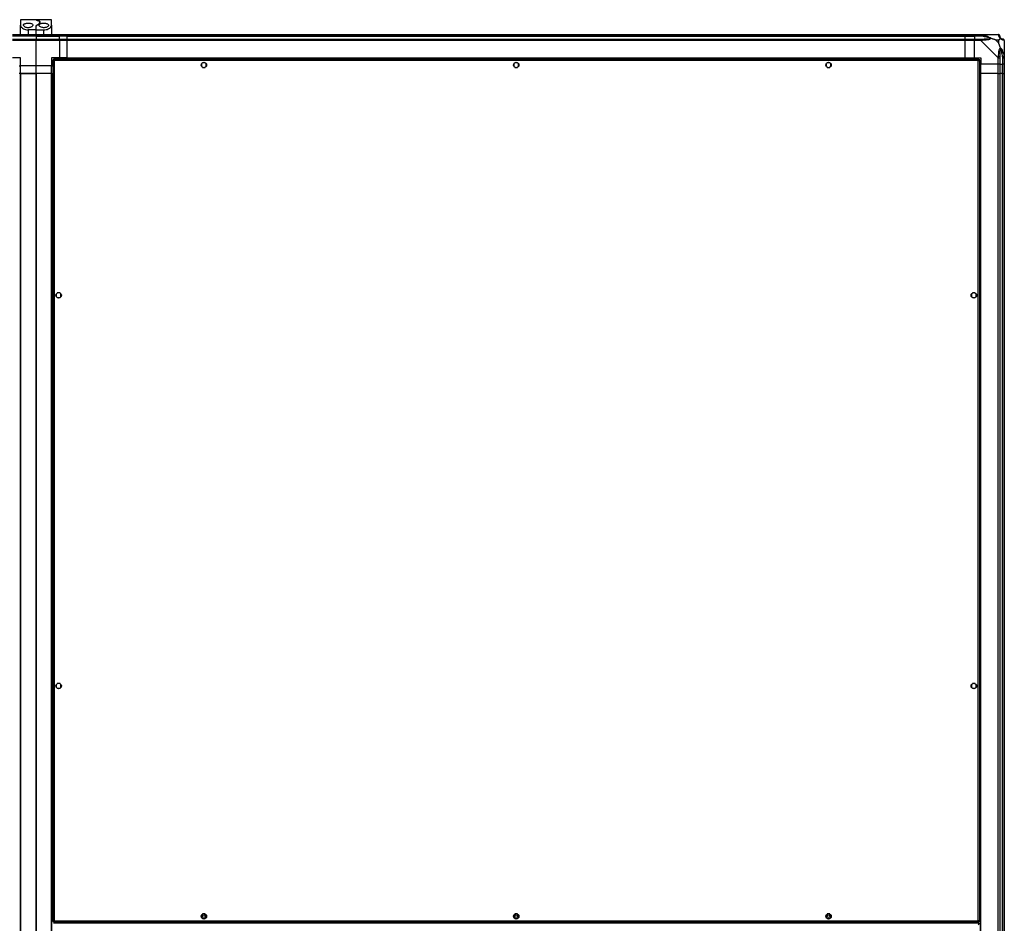
# Model space of a CAD drawing. Units: millimetres. Extents: x 881 to 16230, y 599 to 10375.
# Drawn here: x 14970 to 16230, y 1899 to 3056 of the extents above; entities that cross this region are included whole.
import ezdxf

# ---------------------------------------------------------------- set-up
doc = ezdxf.new("R2010")
doc.units = ezdxf.units.MM

msp = doc.modelspace()

# ---------------------------------------------------------------- linework, layer by layer
at = {"linetype": 'Continuous', "lineweight": 25}
for p, q in [((14990.4, 3055.7), (14970.4, 3055.7)), ((14970.4, 3055.7), (14970.4, 3048.7)), ((15010.4, 3055.7), (14990.4, 3055.7)), ((14990.4, 3055.6), (14990.4, 3055.7)), ((15010.4, 3048.7), (15010.4, 3055.7)), ((14970.4, 3036.7), (14970.4, 3048.7)), ((14980.4, 3042.7), (14980.4, 3036.7)), ((14990.4, 3042.7), (14980.4, 3042.7)), ((14990.4, 3042.7), (14990.4, 3047.5)), ((14990.4, 3042.7), (15000.4, 3042.7)), ((14990.4, 3036.7), (14990.4, 3042.7)), ((15000.4, 3036.7), (15000.4, 3042.7)), ((15010.4, 3048.7), (15010.4, 3036.7)), ((14960.4, 3036.7), (14990.4, 3036.7)), ((14990.4, 3034.7), (14960.4, 3034.7)), ((14990.4, 3034.5), (14960.4, 3034.5)), ((14960.4, 3031), (14990.4, 3031)), ((14990.4, 3029), (14960.4, 3029)), ((14990.4, 3036.7), (14990.4, 3034.7)), ((14990.4, 3036.7), (15020.4, 3036.7)), ((14990.4, 3034.7), (14990.4, 3034.5)), ((15020.4, 3034.7), (14990.4, 3034.7)), ((14990.4, 3034.5), (14990.4, 3031)), ((14990.4, 3034.5), (15020.4, 3034.5)), ((14990.4, 3031), (14990.4, 3029)), ((14990.4, 3031), (15020.4, 3031)), ((14990.4, 2996.7), (14990.4, 3029)), ((15020.4, 3029), (14990.4, 3029)), ((15020.4, 3036.7), (15020.4, 3034.7)), ((15020.4, 3036.7), (15030.4, 3036.7)), ((15020.4, 3034.5), (15020.4, 3034.7)), ((15030.4, 3034.7), (15020.4, 3034.7)), ((15020.4, 3031), (15020.4, 3034.5)), ((15030.4, 3034.5), (15020.4, 3034.5)), ((15020.4, 3031), (15020.4, 3029)), ((15020.4, 3031), (15030.4, 3031)), ((15020.4, 3029), (15020.4, 3006.7)), ((15030.4, 3029), (15020.4, 3029)), ((15030.4, 3036.7), (16180.4, 3036.7)), ((15030.4, 3034.7), (15030.4, 3036.7)), ((16180.4, 3034.7), (15030.4, 3034.7)), ((15030.4, 3034.5), (15030.4, 3034.7)), ((15030.4, 3034.5), (16180.4, 3034.5)), ((15030.4, 3031), (15030.4, 3034.5)), ((15030.4, 3031), (16180.4, 3031)), ((15030.4, 3029), (15030.4, 3031)), ((16180.4, 3029), (15030.4, 3029)), ((15030.4, 3006.7), (15030.4, 3029)), ((16180.4, 3036.7), (16180.4, 3034.7)), ((16180.4, 3036.7), (16192.4, 3036.7)), ((16180.4, 3034.5), (16180.4, 3034.7)), ((16192.4, 3034.7), (16180.4, 3034.7)), ((16180.4, 3031), (16180.4, 3034.5)), ((16180.4, 3034.5), (16192.4, 3034.5)), ((16180.4, 3031), (16180.4, 3029)), ((16180.4, 3031), (16192.4, 3031)), ((16180.4, 3006.7), (16180.4, 3029)), ((16192.4, 3029), (16180.4, 3029)), ((16192.4, 3036.7), (16200.5, 3036.7)), ((16192.4, 3034.7), (16192.4, 3036.7)), ((16200.5, 3034.7), (16192.4, 3034.7)), ((16192.4, 3034.7), (16192.4, 3034.5)), ((16202.2, 3034.5), (16192.4, 3034.5)), ((16192.4, 3034.5), (16192.4, 3031)), ((16192.4, 3031), (16200.5, 3031)), ((16192.4, 3029), (16192.4, 3031)), ((16192.4, 3006.7), (16192.4, 3029)), ((16200.5, 3029), (16192.4, 3029)), ((16200.5, 3036.7), (16222.7, 3036.7)), ((16222.7, 3006.8), (16200.5, 3029)), ((16223.3, 3029.5), (16219.6, 3029.5)), ((16219.6, 3029.5), (16223.3, 3025.8)), ((16223.3, 3025.8), (16223.3, 3029.5)), ((16230.4, 3029), (16230.4, 3006.8)), ((16230.4, 3018.6), (16230.1, 3018.2)), ((14970.4, 3006.7), (14960.4, 3006.7)), ((14970.4, 2996.7), (14970.4, 3006.7)), ((15020.4, 3006.7), (15010.4, 3006.7)), ((15010.4, 3006.7), (15010.4, 2996.7)), ((15011.9, 3004.2), (15011.9, 1901.7)), ((15011.9, 3004.2), (15012.9, 3004.2)), ((16197.9, 3005.2), (15012.9, 3005.2)), ((15012.9, 3005.2), (15012.9, 3004.2)), ((15013, 3004.2), (15012.9, 3004.2)), ((15012.9, 3004.2), (15012.9, 3004.2)), ((15013.7, 3003.4), (15013.7, 1902.5)), ((16197.1, 3003.4), (15013.7, 3003.4)), ((15030.4, 3006.7), (15020.4, 3006.7)), ((15020.4, 3005.2), (15020.4, 3006.7)), ((15030.4, 3006.7), (16180.4, 3006.7)), ((15030.4, 3006.7), (15030.4, 3006.4)), ((15030.4, 3006.4), (16180.4, 3006.4)), ((15030.4, 3006.4), (15030.4, 3005.2)), ((16180.4, 3006.7), (16180.4, 3006.4)), ((16180.4, 3006.7), (16192.4, 3006.7)), ((16180.4, 3006.4), (16180.4, 3005.2)), ((16192.4, 3006.7), (16200.4, 3006.7)), ((16197.1, 1902.5), (16197.1, 3003.4)), ((16197.9, 3005.2), (16197.9, 3004.2)), ((16197.9, 3004.2), (16197.9, 3004.2)), ((16197.9, 3004.2), (16197.9, 3004.2)), ((16198.9, 3004.2), (16197.9, 3004.2)), ((16198.9, 1901.7), (16198.9, 3004.2)), ((16200.4, 3006.7), (16200.4, 2998.7)), ((16222.7, 2998.7), (16222.7, 3006.8)), ((16224.7, 3006.8), (16224.7, 2998.7)), ((16228.2, 3008.5), (16228.2, 2998.7)), ((16228.4, 2998.7), (16228.4, 3006.8)), ((16230.4, 3006.8), (16230.4, 2998.7)), ((14968.9, 2996.7), (14970.4, 2996.7)), ((14990.4, 2996.7), (14970.4, 2996.7)), ((14970.4, 2986.7), (14970.4, 2996.7)), ((15010.4, 2996.7), (14990.4, 2996.7)), ((14990.4, 2986.7), (14990.4, 2996.7)), ((15010.4, 2986.7), (15010.4, 2996.7)), ((15010.4, 2996.7), (15011.9, 2996.7)), ((15202.4, 2999.5), (15202.4, 2995.9)), ((15207.2, 3000.7), (15203.6, 3000.7)), ((15203.6, 2994.7), (15207.2, 2994.7)), ((15208.4, 2995.9), (15208.4, 2999.5)), ((15602.4, 2999.5), (15602.4, 2995.9)), ((15607.2, 3000.7), (15603.6, 3000.7)), ((15603.6, 2994.7), (15607.2, 2994.7)), ((15608.4, 2995.9), (15608.4, 2999.5)), ((16002.4, 2999.5), (16002.4, 2995.9)), ((16007.2, 3000.7), (16003.6, 3000.7)), ((16003.6, 2994.7), (16007.2, 2994.7)), ((16008.4, 2995.9), (16008.4, 2999.5)), ((16222.7, 2998.7), (16200.4, 2998.7)), ((16200.4, 2986.7), (16200.4, 2998.7)), ((16224.7, 2998.7), (16222.7, 2998.7)), ((16222.7, 2986.7), (16222.7, 2998.7)), ((16224.7, 2998.7), (16228.2, 2998.7)), ((16224.7, 2998.7), (16224.7, 2986.7)), ((16228.2, 2998.7), (16228.4, 2998.7)), ((16228.2, 2986.7), (16228.2, 2998.7)), ((16230.4, 2998.7), (16228.4, 2998.7)), ((16228.4, 2986.7), (16228.4, 2998.7)), ((16230.4, 2998.7), (16230.4, 2986.7)), ((14970.1, 2986.7), (14968.9, 2986.7)), ((14970.1, 2986.7), (14970.1, 751.7)), ((14970.4, 2986.7), (14970.1, 2986.7)), ((14970.4, 2986.7), (14970.4, 751.7)), ((14970.4, 2986.7), (14990.4, 2986.7)), ((14990.4, 2986.7), (14970.4, 2986.7)), ((14990.4, 2986.7), (14990.4, 831.7)), ((14990.4, 831.7), (14990.4, 2986.7)), ((15010.4, 2986.7), (14990.4, 2986.7)), ((15010.4, 821.7), (15010.4, 2986.7)), ((15010.4, 2986.7), (15010.8, 2986.7)), ((15010.8, 751.7), (15010.8, 2986.7)), ((15010.8, 2986.7), (15011.9, 2986.7)), ((16198.9, 2986.7), (16200.1, 2986.7)), ((16200.1, 751.7), (16200.1, 2986.7)), ((16200.1, 2986.7), (16200.4, 2986.7)), ((16200.4, 751.7), (16200.4, 2986.7)), ((16222.7, 2986.7), (16200.4, 2986.7)), ((16222.7, 751.7), (16222.7, 2986.7)), ((16222.7, 2986.7), (16224.7, 2986.7)), ((16224.7, 2986.7), (16224.7, 751.7)), ((16228.2, 2986.7), (16224.7, 2986.7)), ((16228.2, 751.7), (16228.2, 2986.7)), ((16228.4, 2986.7), (16228.2, 2986.7)), ((16228.4, 751.7), (16228.4, 2986.7)), ((16228.4, 2986.7), (16230.4, 2986.7)), ((16230.4, 2986.7), (16230.4, 751.7)), ((15016.4, 2704.8), (15016.4, 2701.2)), ((15021.2, 2706), (15017.6, 2706)), ((15017.6, 2700), (15021.2, 2700)), ((15022.4, 2701.2), (15022.4, 2704.8)), ((16188.4, 2704.8), (16188.4, 2701.2)), ((16193.2, 2706), (16189.6, 2706)), ((16189.6, 2700), (16193.2, 2700)), ((16194.4, 2701.2), (16194.4, 2704.8)), ((15016.4, 2204.8), (15016.4, 2201.2)), ((15021.2, 2206), (15017.6, 2206)), ((15017.6, 2200), (15021.2, 2200)), ((15022.4, 2201.2), (15022.4, 2204.8)), ((16188.4, 2204.8), (16188.4, 2201.2)), ((16193.2, 2206), (16189.6, 2206)), ((16189.6, 2200), (16193.2, 2200)), ((16194.4, 2201.2), (16194.4, 2204.8)), ((15202.4, 1910), (15202.4, 1906.4)), ((15207.2, 1911.2), (15203.6, 1911.2)), ((15203.6, 1905.2), (15207.2, 1905.2)), ((15208.4, 1906.4), (15208.4, 1910)), ((15602.4, 1910), (15602.4, 1906.4)), ((15607.2, 1911.2), (15603.6, 1911.2)), ((15603.6, 1905.2), (15607.2, 1905.2)), ((15608.4, 1906.4), (15608.4, 1910)), ((16002.4, 1910), (16002.4, 1906.4)), ((16007.2, 1911.2), (16003.6, 1911.2)), ((16003.6, 1905.2), (16007.2, 1905.2)), ((16008.4, 1906.4), (16008.4, 1910)), ((15011.9, 1901.7), (15012.9, 1901.7)), ((15012.9, 1901.8), (15012.9, 1901.7)), ((15012.9, 1901.7), (15013, 1901.7)), ((15012.9, 1900.7), (15012.9, 1901.7)), ((15012.9, 1900.7), (16197.9, 1900.7)), ((16197.9, 1899.2), (15012.9, 1899.2)), ((15013.7, 1902.5), (16197.1, 1902.5)), ((15030.4, 1900.7), (15030.4, 1899.2)), ((15030.9, 1900.7), (15030.9, 1899.2)), ((15031.9, 1900.7), (15031.9, 1899.2)), ((15031.9, 1900), (15031.9, 1900.7)), ((15031.9, 1900), (15031.9, 1899.2)), ((16178.9, 1900), (15031.9, 1900)), ((16178.9, 1900.7), (16178.9, 1899.2)), ((16178.9, 1900.7), (16178.9, 1900)), ((16178.9, 1899.2), (16178.9, 1900)), ((16179.9, 1900.7), (16179.9, 1899.2)), ((16180.4, 1900.7), (16180.4, 1899.2)), ((16197.9, 1901.8), (16197.9, 1901.7)), ((16197.9, 1901.7), (16197.9, 1901.7)), ((16197.9, 1900.7), (16197.9, 1901.7)), ((16198.9, 1901.7), (16197.9, 1901.7)), ((16197.9, 1899.2), (16197.9, 1898.2))]:
    msp.add_line(p, q, dxfattribs=at)
at = {"linetype": 'Continuous', "lineweight": 25, "flags": 128}
for points in [[(16200.5, 3036.7), (16200.5, 3036.7), (16200.9, 3036.7), (16201.6, 3036.6), (16202.6, 3036.4)], [(16202.6, 3036.4), (16202.6, 3036.3), (16202.6, 3036.1), (16202.5, 3035.9), (16202.5, 3035.7), (16202.4, 3035.4), (16202.3, 3035.1), (16202.3, 3034.8), (16202.2, 3034.5)], [(16228.2, 3008.5), (16228.5, 3008.6), (16228.8, 3008.6), (16229.2, 3008.7), (16229.4, 3008.7), (16229.7, 3008.8), (16229.9, 3008.8), (16230, 3008.9), (16230.1, 3008.9)]]:
    msp.add_lwpolyline(points, dxfattribs=at)
at = {"linetype": 'Continuous', "lineweight": 25}
for centre, radius in [((15205.4, 2997.7), 3.5), ((15605.4, 2997.7), 3.5), ((16005.4, 2997.7), 3.5), ((15019.4, 2703), 3.5), ((16191.4, 2703), 3.5), ((15019.4, 2203), 3.5), ((16191.4, 2203), 3.5), ((15205.4, 1908.2), 3.5), ((15205.4, 1908.2), 1.75), ((15605.4, 1908.2), 3.5), ((15605.4, 1908.2), 1.75), ((16005.4, 1908.2), 3.5), ((16005.4, 1908.2), 1.75)]:
    msp.add_circle(centre, radius, dxfattribs=at)
for centre, radius, start, end in [((16200.4, 3029.7), 2.19, 351.5512, 35.9978), ((16222.7, 3034.4), 1.97, 0.4448, 79.3597), ((16228.2, 3034.5), 3.5, 205.6402, 225.8133), ((16228.2, 3029), 1.97, 10.6409, 89.5559), ((16223.4, 3006.7), 2.19, 54.0049, 98.4399)]:
    msp.add_arc(centre, radius, start, end, dxfattribs=at)
for points, knots in [([(14990.4, 3055.6), (14990.5, 3055.6), (14990.6, 3055.5), (14991.3, 3055.1), (14992.3, 3054.8), (14992.9, 3054.7)], [0, 0, 0, 0, 0.282549, 0.573498, 1, 1, 1, 1]), ([(14992.9, 3054.7), (14992.5, 3054.8), (14991.7, 3055), (14990.7, 3055.4), (14990.5, 3055.5), (14990.4, 3055.6)], [0, 0, 0, 0, 0.282878, 0.573766, 1, 1, 1, 1]), ([(14991, 3048.3), (14991.5, 3048.6), (14992.6, 3049.1), (14993.9, 3050.1), (14994.8, 3051.1), (14995.4, 3052.1), (14995.5, 3052.9), (14995.1, 3053.7), (14994.2, 3054.3), (14993.4, 3054.5), (14992.9, 3054.7)], [0, 0, 0, 0, 0.114122, 0.228259, 0.361979, 0.495665, 0.628479, 0.761243, 0.88063, 1, 1, 1, 1]), ([(14992.9, 3054.7), (14993.1, 3054.6), (14993.8, 3054.4), (14994.6, 3054), (14995.3, 3053.4), (14995.5, 3052.7), (14995.3, 3051.9), (14994.8, 3051), (14993.8, 3050), (14992.6, 3049.1), (14991.5, 3048.6), (14991, 3048.3)], [0, 0, 0, 0, 0.056555, 0.173273, 0.290003, 0.408354, 0.526733, 0.651426, 0.776143, 0.888078, 1, 1, 1, 1]), ([(14970.4, 3048.7), (14970.5, 3048.4), (14970.5, 3047.8), (14971.1, 3046.8), (14972, 3045.8), (14973.4, 3044.6), (14975.5, 3043.5), (14978.2, 3042.8), (14979.8, 3042.7), (14980.4, 3042.7)], [0, 0, 0, 0, 0.12558, 0.251197, 0.376802, 0.502357, 0.711137, 0.886601, 1, 1, 1, 1]), ([(14980.4, 3045.4), (14981, 3045.4), (14982.2, 3045.5), (14983.9, 3046), (14985.2, 3046.8), (14986.2, 3047.7), (14986.6, 3048.8), (14986.1, 3049.9), (14984.9, 3050.7), (14983.1, 3051.2), (14981.1, 3051.4), (14979.1, 3051.3), (14977.3, 3051.1), (14975.9, 3050.6), (14974.8, 3049.9), (14974.3, 3049), (14974.6, 3047.9), (14975.5, 3046.8), (14977.2, 3045.9), (14978.9, 3045.5), (14980, 3045.4), (14980.4, 3045.4)], [0, 0, 0, 0, 0.045379, 0.09064, 0.138874, 0.194045, 0.255446, 0.318865, 0.379114, 0.433999, 0.484486, 0.532568, 0.580066, 0.62856, 0.679547, 0.734412, 0.793926, 0.857017, 0.919261, 0.965817, 1, 1, 1, 1]), ([(14991, 3048.3), (14990.9, 3048.2), (14990.6, 3048), (14990.4, 3047.7), (14990.4, 3047.6), (14990.4, 3047.5)], [0, 0, 0, 0, 0.447082, 0.892811, 1, 1, 1, 1]), ([(14990.4, 3047.5), (14990.5, 3047.7), (14990.5, 3047.9), (14990.8, 3048.2), (14991, 3048.3)], [0, 0, 0, 0, 0.486023, 1, 1, 1, 1]), ([(15000.4, 3051.3), (14999.8, 3051.3), (14998.5, 3051.3), (14996.8, 3050.9), (14995.5, 3050.4), (14994.6, 3049.6), (14994.3, 3048.6), (14994.8, 3047.5), (14996.1, 3046.4), (14997.9, 3045.7), (15000, 3045.4), (15001.9, 3045.5), (15003.5, 3045.9), (15004.9, 3046.5), (15006, 3047.5), (15006.6, 3048.5), (15006.3, 3049.6), (15005.2, 3050.5), (15003.6, 3051.1), (15001.9, 3051.3), (15000.8, 3051.3), (15000.4, 3051.3)], [0, 0, 0, 0, 0.048118, 0.096198, 0.145355, 0.197506, 0.253907, 0.314884, 0.37837, 0.438857, 0.490937, 0.535786, 0.579159, 0.626049, 0.679408, 0.739511, 0.80296, 0.864379, 0.920618, 0.972039, 1, 1, 1, 1]), ([(15000.4, 3042.7), (15001.4, 3042.8), (15003.4, 3042.9), (15006, 3043.8), (15008.3, 3045.1), (15009.7, 3046.6), (15010.3, 3047.8), (15010.4, 3048.4), (15010.4, 3048.7)], [0, 0, 0, 0, 0.172883, 0.345161, 0.531979, 0.752758, 0.876395, 1, 1, 1, 1]), ([(16200.5, 3036.7), (16200.5, 3036.7), (16200.5, 3036.6), (16200.5, 3036.2), (16200.5, 3035.5), (16200.5, 3035), (16200.5, 3034.7)], [0, 0, 0, 0, 0.2500065, 0.4999955, 0.7500009, 1, 1, 1, 1]), ([(16202.2, 3034.5), (16201.9, 3034.5), (16201.3, 3034.6), (16200.8, 3034.7), (16200.5, 3034.7)], [0, 0, 0, 0, 0.544454, 1, 1, 1, 1]), ([(16200.5, 3031), (16200.8, 3031), (16201.3, 3031), (16201.9, 3031), (16202.2, 3031)], [0, 0, 0, 0, 0.455546, 1, 1, 1, 1]), ([(16200.5, 3031), (16200.5, 3030.9), (16200.5, 3030.9), (16200.5, 3030.4), (16200.5, 3029.7), (16200.5, 3029.2), (16200.5, 3029)], [0, 0, 0, 0, 0.250006, 0.499995, 0.749999, 1, 1, 1, 1]), ([(16202.6, 3029.4), (16202.2, 3029.3), (16201.5, 3029.3), (16200.9, 3029.1), (16200.5, 3029.1), (16200.5, 3029), (16200.5, 3029)], [0, 0, 0, 0, 0.586074, 0.873963, 0.999986, 1, 1, 1, 1]), ([(16212.2, 3032), (16212.1, 3032), (16211.7, 3032.2), (16210.3, 3032.7), (16207.1, 3033.6), (16204.2, 3034.1), (16202.2, 3034.5)], [0, 0, 0, 0, 0.0384075, 0.1401866, 0.4190783, 1, 1, 1, 1]), ([(16202.2, 3031), (16204.2, 3031), (16207.1, 3031), (16210.3, 3031.4), (16211.7, 3031.7), (16212.1, 3031.9), (16212.2, 3032)], [0, 0, 0, 0, 0.580922, 0.859813, 0.961591, 1, 1, 1, 1]), ([(16202.6, 3036.4), (16203.7, 3036.1), (16205.7, 3035.6), (16208.8, 3034.5), (16211.1, 3033.5), (16212.7, 3032.5), (16213.2, 3032.1), (16213.4, 3031.8)], [0, 0, 0, 0, 0.264205, 0.52821, 0.790083, 0.89286, 1, 1, 1, 1]), ([(16213.4, 3031.8), (16213.4, 3031.8), (16213.2, 3031.5), (16212.6, 3031), (16211.1, 3030.3), (16208.8, 3029.8), (16205.7, 3029.5), (16203.7, 3029.4), (16202.6, 3029.4)], [0, 0, 0, 0, 0.001909, 0.107169, 0.209944, 0.471807, 0.735803, 1, 1, 1, 1]), ([(16213.4, 3031.8), (16213.2, 3031.9), (16212.8, 3032), (16212.3, 3032), (16212.2, 3032), (16212.2, 3032)], [0, 0, 0, 0, 0.647734, 0.993616, 1, 1, 1, 1]), ([(16219.6, 3029.5), (16219.3, 3029.7), (16218.6, 3030), (16217.4, 3030.5), (16216, 3030.9), (16214.7, 3031.4), (16213.9, 3031.7), (16213.4, 3031.8)], [0, 0, 0, 0, 0.151096, 0.353317, 0.601544, 0.787206, 1, 1, 1, 1]), ([(16223.1, 3036.4), (16223.1, 3036.5), (16223, 3036.6), (16222.8, 3036.7), (16222.8, 3036.7), (16222.7, 3036.7), (16222.7, 3036.7)], [0, 0, 0, 0, 0.586072, 0.873977, 0.999939, 1, 1, 1, 1]), ([(16224.7, 3034.7), (16224.7, 3035), (16224.6, 3035.5), (16224.1, 3036.2), (16223.5, 3036.6), (16222.9, 3036.7), (16222.7, 3036.7)], [0, 0, 0, 0, 0.24999, 0.499987, 0.749983, 1, 1, 1, 1]), ([(16225.5, 3031.8), (16225.5, 3031.8), (16225.2, 3032.1), (16224.8, 3032.5), (16224.1, 3033.5), (16223.5, 3034.5), (16223.3, 3035.6), (16223.1, 3036.1), (16223.1, 3036.4)], [0, 0, 0, 0, 0.001911, 0.107171, 0.20995, 0.471813, 0.735802, 1, 1, 1, 1]), ([(16223.3, 3029.5), (16223.4, 3029.7), (16223.7, 3030), (16224.2, 3030.5), (16224.7, 3030.9), (16225.1, 3031.4), (16225.4, 3031.7), (16225.5, 3031.8)], [0, 0, 0, 0, 0.151102, 0.3533266, 0.6015416, 0.7872037, 1, 1, 1, 1]), ([(16224.7, 3034.7), (16224.7, 3034.7), (16224.7, 3034.6), (16224.7, 3034.5), (16224.7, 3034.5)], [0, 0, 0, 0, 0.4555612, 1, 1, 1, 1]), ([(16224.7, 3034.5), (16224.7, 3034.1), (16224.7, 3033.6), (16225.1, 3032.7), (16225.5, 3032.2), (16225.7, 3032), (16225.7, 3032)], [0, 0, 0, 0, 0.5809235, 0.8598189, 0.9615906, 1, 1, 1, 1]), ([(16225.7, 3032), (16225.7, 3032), (16225.7, 3032), (16225.7, 3032), (16225.6, 3031.9), (16225.5, 3031.8)], [0, 0, 0, 0, 0.006432, 0.352218, 1, 1, 1, 1]), ([(16230.1, 3029.4), (16229.8, 3029.4), (16229.3, 3029.5), (16228.2, 3029.8), (16227.2, 3030.3), (16226.3, 3031), (16225.8, 3031.6), (16225.5, 3031.8)], [0, 0, 0, 0, 0.264207, 0.528204, 0.790076, 0.892861, 1, 1, 1, 1]), ([(16225.7, 3032), (16225.8, 3031.9), (16226, 3031.7), (16226.5, 3031.4), (16227.4, 3031), (16227.9, 3031), (16228.2, 3031)], [0, 0, 0, 0, 0.038409, 0.140181, 0.419077, 1, 1, 1, 1]), ([(16228.2, 3031), (16228.3, 3031), (16228.4, 3031), (16228.4, 3031), (16228.4, 3031)], [0, 0, 0, 0, 0.5444337, 1, 1, 1, 1]), ([(16230.4, 3029), (16230.4, 3029.2), (16230.3, 3029.7), (16229.9, 3030.4), (16229.2, 3030.9), (16228.7, 3030.9), (16228.4, 3031)], [0, 0, 0, 0, 0.250002, 0.500006, 0.750012, 1, 1, 1, 1]), ([(16230.4, 3029), (16230.4, 3029), (16230.4, 3029), (16230.4, 3029.2), (16230.3, 3029.3), (16230.2, 3029.3), (16230.1, 3029.4)], [0, 0, 0, 0, 0.00003, 0.201658, 0.518778, 1, 1, 1, 1]), ([(16223.1, 3008.9), (16223.1, 3009.9), (16223.3, 3012), (16223.5, 3015.1), (16224.1, 3017.4), (16224.8, 3018.9), (16225.3, 3019.4), (16225.5, 3019.7)], [0, 0, 0, 0, 0.264207, 0.528205, 0.790076, 0.89286, 1, 1, 1, 1]), ([(16225.5, 3019.7), (16225.3, 3020.4), (16224.8, 3021.9), (16224.1, 3024), (16223.5, 3025.3), (16223.3, 3025.8)], [0, 0, 0, 0, 0.336103, 0.724942, 1, 1, 1, 1]), ([(16225.7, 3018.5), (16225.7, 3018.4), (16225.5, 3017.9), (16225.1, 3016.6), (16224.7, 3013.4), (16224.7, 3010.5), (16224.7, 3008.5)], [0, 0, 0, 0, 0.0384099, 0.140184, 0.4190775, 1, 1, 1, 1]), ([(16225.5, 3019.7), (16225.6, 3019.7), (16225.8, 3019.5), (16226.3, 3018.9), (16227.2, 3017.4), (16228.2, 3015.1), (16229.3, 3012), (16229.8, 3009.9), (16230.1, 3008.9)], [0, 0, 0, 0, 0.00191, 0.107166, 0.209949, 0.471812, 0.735802, 1, 1, 1, 1]), ([(16225.5, 3019.7), (16225.6, 3019.4), (16225.7, 3019), (16225.7, 3018.6), (16225.7, 3018.5), (16225.7, 3018.5)], [0, 0, 0, 0, 0.647772, 0.993603, 1, 1, 1, 1]), ([(16228.2, 3008.5), (16227.9, 3010.5), (16227.4, 3013.4), (16226.5, 3016.6), (16226, 3017.9), (16225.8, 3018.4), (16225.7, 3018.5)], [0, 0, 0, 0, 0.580922, 0.859817, 0.961592, 1, 1, 1, 1]), ([(16230.2, 3016.8), (16230.2, 3016.8), (16230.3, 3016.9), (16230.4, 3016.9), (16230.4, 3017)], [0, 0, 0, 0, 0.367268, 1, 1, 1, 1]), ([(15011.9, 3004.2), (15012, 3004.1), (15012, 3004), (15012.3, 3003.9), (15012.8, 3003.7), (15013.3, 3003.5), (15013.6, 3003.4), (15013.7, 3003.4)], [0, 0, 0, 0, 0.222949, 0.445925, 0.668891, 0.891855, 1, 1, 1, 1]), ([(15013.7, 3003.4), (15013.7, 3003.6), (15013.6, 3004), (15013.4, 3004.6), (15013.2, 3005), (15013.1, 3005.2), (15013, 3005.2), (15012.9, 3005.2)], [0, 0, 0, 0, 0.222946, 0.445913, 0.668877, 0.891856, 1, 1, 1, 1]), ([(15013.7, 3003.4), (15013.7, 3003.5), (15013.5, 3003.8), (15013.3, 3004), (15013.1, 3004.2), (15013, 3004.2), (15012.9, 3004.2)], [0, 0, 0, 0, 0.275342, 0.529392, 0.78339, 1, 1, 1, 1]), ([(15012.9, 3004.2), (15013, 3004.1), (15013, 3004), (15013.2, 3003.8), (15013.4, 3003.6), (15013.6, 3003.5), (15013.7, 3003.4)], [0, 0, 0, 0, 0.275356, 0.529411, 0.783416, 1, 1, 1, 1]), ([(16197.9, 3005.2), (16197.9, 3005.2), (16197.8, 3005.1), (16197.6, 3004.8), (16197.4, 3004.3), (16197.3, 3003.8), (16197.2, 3003.5), (16197.1, 3003.4)], [0, 0, 0, 0, 0.222947, 0.445924, 0.668883, 0.891848, 1, 1, 1, 1]), ([(16197.1, 3003.4), (16197.3, 3003.5), (16197.8, 3003.6), (16198.3, 3003.8), (16198.7, 3003.9), (16198.9, 3004.1), (16198.9, 3004.2), (16198.9, 3004.2)], [0, 0, 0, 0, 0.222964, 0.445919, 0.668878, 0.891858, 1, 1, 1, 1]), ([(16197.1, 3003.4), (16197.3, 3003.5), (16197.5, 3003.6), (16197.7, 3003.8), (16197.9, 3004), (16197.9, 3004.1), (16197.9, 3004.2)], [0, 0, 0, 0, 0.2753804, 0.5294188, 0.7834115, 1, 1, 1, 1]), ([(16197.9, 3004.2), (16197.9, 3004.2), (16197.7, 3004.2), (16197.5, 3004), (16197.3, 3003.7), (16197.2, 3003.5), (16197.1, 3003.4)], [0, 0, 0, 0, 0.2753424, 0.5294122, 0.7833919, 1, 1, 1, 1]), ([(16222.7, 3006.8), (16222.7, 3006.8), (16222.8, 3006.8), (16222.9, 3007.3), (16223, 3007.9), (16223.1, 3008.5), (16223.1, 3008.9)], [0, 0, 0, 0, 0.000058, 0.201665, 0.518784, 1, 1, 1, 1]), ([(16222.7, 3006.8), (16222.9, 3006.8), (16223.5, 3006.8), (16224.1, 3006.8), (16224.6, 3006.8), (16224.7, 3006.8), (16224.7, 3006.8)], [0, 0, 0, 0, 0.250017, 0.500017, 0.750001, 1, 1, 1, 1]), ([(16224.7, 3008.5), (16224.7, 3008.2), (16224.7, 3007.6), (16224.7, 3007), (16224.7, 3006.8)], [0, 0, 0, 0, 0.544423, 1, 1, 1, 1]), ([(16228.4, 3006.8), (16228.4, 3007), (16228.4, 3007.6), (16228.3, 3008.2), (16228.2, 3008.5)], [0, 0, 0, 0, 0.455581, 1, 1, 1, 1]), ([(16228.4, 3006.8), (16228.7, 3006.8), (16229.2, 3006.8), (16229.9, 3006.8), (16230.3, 3006.8), (16230.4, 3006.8), (16230.4, 3006.8)], [0, 0, 0, 0, 0.249989, 0.499999, 0.749992, 1, 1, 1, 1]), ([(16230.1, 3008.9), (16230.2, 3008.5), (16230.3, 3007.9), (16230.4, 3007.1), (16230.4, 3006.9), (16230.4, 3006.8), (16230.4, 3006.8)], [0, 0, 0, 0, 0.5861, 0.873991, 0.99998, 1, 1, 1, 1]), ([(15013.7, 1902.5), (15013.5, 1902.5), (15013.1, 1902.3), (15012.6, 1902.2), (15012.1, 1902), (15012, 1901.8), (15011.9, 1901.8), (15011.9, 1901.7)], [0, 0, 0, 0, 0.222941, 0.445907, 0.668873, 0.891848, 1, 1, 1, 1]), ([(15012.9, 1900.7), (15013, 1900.7), (15013.1, 1900.8), (15013.3, 1901.1), (15013.5, 1901.6), (15013.6, 1902.1), (15013.7, 1902.4), (15013.7, 1902.5)], [0, 0, 0, 0, 0.222951, 0.445943, 0.66891, 0.891872, 1, 1, 1, 1]), ([(15013.7, 1902.5), (15013.6, 1902.4), (15013.4, 1902.3), (15013.1, 1902.1), (15013, 1901.9), (15012.9, 1901.8), (15012.9, 1901.7)], [0, 0, 0, 0, 0.275328, 0.529382, 0.783371, 1, 1, 1, 1]), ([(15012.9, 1901.7), (15013, 1901.7), (15013.2, 1901.8), (15013.4, 1902), (15013.6, 1902.2), (15013.7, 1902.4), (15013.7, 1902.5)], [0, 0, 0, 0, 0.275381, 0.529418, 0.783458, 1, 1, 1, 1]), ([(16198.9, 1901.7), (16198.9, 1901.8), (16198.9, 1901.9), (16198.5, 1902.1), (16198.1, 1902.3), (16197.5, 1902.4), (16197.2, 1902.5), (16197.1, 1902.5)], [0, 0, 0, 0, 0.222943, 0.445934, 0.66889, 0.891841, 1, 1, 1, 1]), ([(16197.1, 1902.5), (16197.2, 1902.3), (16197.3, 1901.9), (16197.5, 1901.3), (16197.7, 1900.9), (16197.8, 1900.7), (16197.9, 1900.7), (16197.9, 1900.7)], [0, 0, 0, 0, 0.2229407, 0.4459004, 0.6688879, 0.8918578, 1, 1, 1, 1]), ([(16197.1, 1902.5), (16197.2, 1902.4), (16197.3, 1902.2), (16197.6, 1901.9), (16197.7, 1901.7), (16197.9, 1901.7), (16197.9, 1901.7)], [0, 0, 0, 0, 0.275356, 0.529419, 0.78341, 1, 1, 1, 1]), ([(16197.9, 1901.7), (16197.9, 1901.8), (16197.9, 1901.9), (16197.7, 1902.1), (16197.4, 1902.3), (16197.2, 1902.5), (16197.1, 1902.5)], [0, 0, 0, 0, 0.275379, 0.52937, 0.783423, 1, 1, 1, 1]), ([(16197.9, 1899.2), (16197.9, 1899.2), (16197.8, 1899.1), (16197.6, 1898.8), (16197.4, 1898.3), (16197.3, 1897.8), (16197.2, 1897.5), (16197.1, 1897.4)], [0, 0, 0, 0, 0.222943, 0.445923, 0.668879, 0.89183, 1, 1, 1, 1])]:
    msp.add_open_spline(points, degree=3, knots=knots, dxfattribs=at)

doc.saveas('drawing.dxf')
